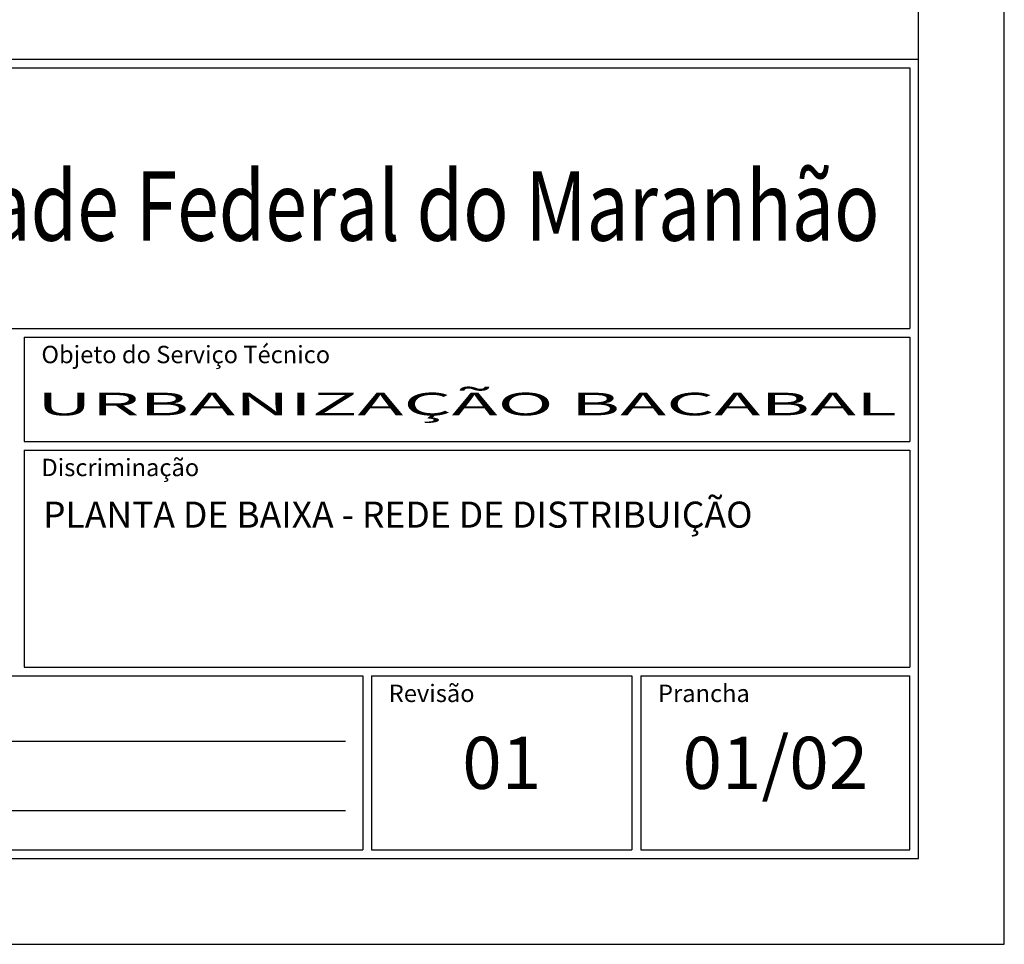
# Model space of a CAD drawing. Units: millimetres. Extents: x 8246 to 8698, y -794 to -541.
# Drawn here: x 8568 to 8603, y -794 to -761 of the extents above; entities that cross this region are included whole.
import ezdxf
from ezdxf.enums import TextEntityAlignment as Align

# ---------------------------------------------------------------- set-up
doc = ezdxf.new("R2010")
doc.units = ezdxf.units.MM
for name, color, linetype in [('ARQ-ALV', 5, 'Continuous'), ('FOR-CAR', 4, 'Continuous'), ('FOR-TXT', 7, 'Continuous')]:
    doc.layers.add(name, color=color, linetype=linetype)
doc.styles.add('CARIMBO', font='arial.ttf')
doc.styles.add('CARIMBO_2', font='ARIALN.TTF')
doc.styles.add('LOGO_UFMA', font='arialbd.ttf')

msp = doc.modelspace()

# ---------------------------------------------------------------- linework, layer by layer
at = {"layer": 'ARQ-ALV', "color": 1}
for p, q in [((8602.64, -793.788), (8602.64, -541.488)), ((8245.94, -793.788), (8602.64, -793.788))]:
    msp.add_line(p, q, dxfattribs=at)
at = {"layer": 'ARQ-ALV', "color": 6}
for p, q in [((8599.64, -790.788), (8599.64, -544.488)), ((8253.44, -790.788), (8599.64, -790.788))]:
    msp.add_line(p, q, dxfattribs=at)
at = {"layer": 'FOR-CAR'}
msp.add_line((8546.54, -762.873), (8599.64, -762.873), dxfattribs=at)
at = {"layer": 'FOR-CAR', "color": 1}
for p, q in [((8546.843, -763.177), (8599.343, -763.177)), ((8599.343, -763.177), (8599.343, -772.279)), ((8546.843, -772.279), (8599.343, -772.279)), ((8568.387, -772.583), (8599.343, -772.583)), ((8568.387, -772.583), (8568.387, -776.224)), ((8599.343, -772.583), (8599.343, -776.224)), ((8568.387, -776.224), (8599.343, -776.224)), ((8568.387, -776.527), (8568.387, -784.113)), ((8568.387, -776.527), (8599.343, -776.527)), ((8599.343, -776.527), (8599.343, -784.113)), ((8546.843, -784.417), (8580.22, -784.417)), ((8568.387, -784.113), (8599.343, -784.113)), ((8580.22, -784.417), (8580.22, -790.485)), ((8580.524, -784.417), (8580.524, -790.485)), ((8580.524, -784.417), (8589.63, -784.417)), ((8589.63, -784.417), (8589.63, -790.485)), ((8589.934, -784.417), (8599.343, -784.417)), ((8589.934, -784.417), (8589.934, -790.485)), ((8599.343, -790.485), (8599.343, -784.417)), ((8546.843, -790.485), (8580.22, -790.485)), ((8580.524, -790.485), (8589.63, -790.485)), ((8589.934, -790.485), (8599.343, -790.485))]:
    msp.add_line(p, q, dxfattribs=at)
at = {"layer": 'FOR-TXT'}
for p, q in [((8558.313, -786.692), (8579.614, -786.692)), ((8551.906, -789.12), (8579.614, -789.12))]:
    msp.add_line(p, q, dxfattribs=at)

# ---------------------------------------------------------------- texts
for s, height, style, width, p, p2 in [('Universidade Federal do Maranhão', 2.42742, 'LOGO_UFMA', 0.759253, (8555.501, -769.215), (8598.281, -769.215)), ('URBANIZAÇÃO BACABAL', 0.78891, 'CARIMBO_2', 2.744896, (8568.842, -775.314), (8598.888, -775.314))]:
    msp.add_text(s, height=height, dxfattribs=dict(at, style=style, width=width)).set_placement(p, p2, align=Align.FIT)
at = {"layer": 'FOR-TXT', "style": 'CARIMBO'}
for s, height, p in [('Objeto do Serviço Técnico', 0.60694, (8568.994, -773.493)), ('Discriminação', 0.60694, (8568.994, -777.438)), ('Revisão', 0.6069, (8581.131, -785.327)), ('Prancha', 0.6069, (8590.54, -785.327))]:
    msp.add_text(s, height=height, dxfattribs=at).set_placement(p)
at = {"layer": 'FOR-TXT', "style": 'CARIMBO_2'}
msp.add_text('PLANTA DE BAIXA - REDE DE DISTRIBUIÇÃO', height=0.91028, dxfattribs=at).set_placement((8569.05, -778.782), align=Align.MIDDLE_LEFT)
for s, p in [('01/02', (8594.639, -787.451)), ('01', (8585.077, -787.451))]:
    msp.add_text(s, height=1.8206, dxfattribs=at).set_placement(p, align=Align.MIDDLE_CENTER)

doc.saveas('drawing.dxf')
